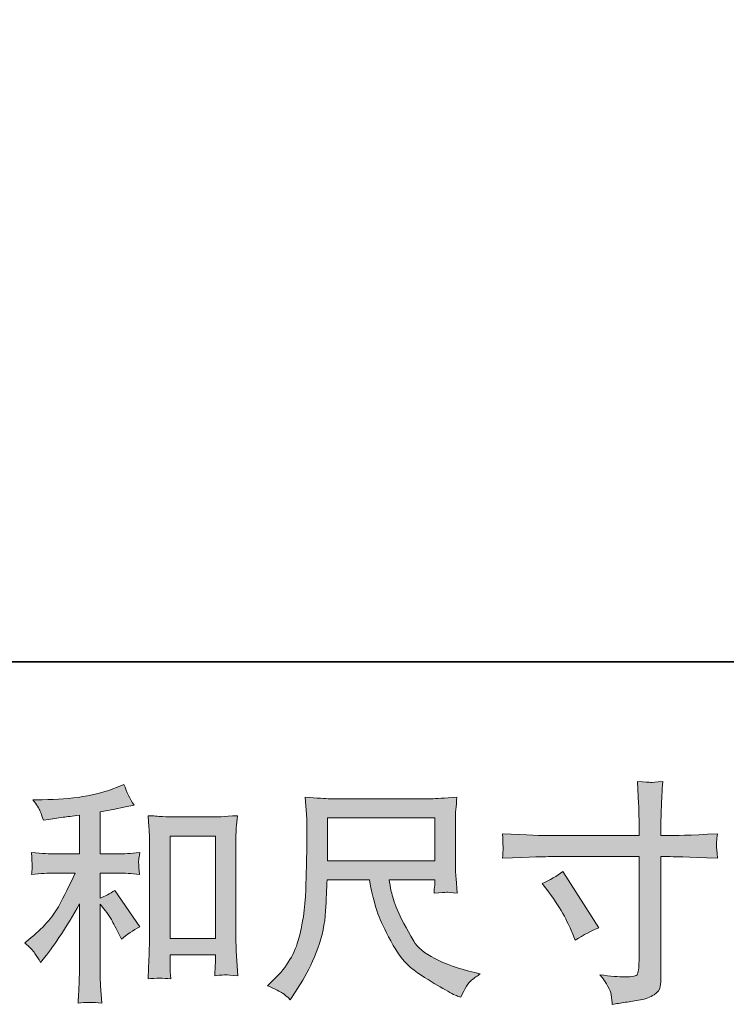
# Model space of a CAD drawing. Units: inches. Extents: x -324 to 791, y -396 to 410.
# Drawn here: x 62 to 142, y -395 to -284 of the extents above; entities that cross this region are included whole.
import ezdxf

# ---------------------------------------------------------------- set-up
doc = ezdxf.new("R2010")
doc.units = ezdxf.units.IN
doc.header["$MEASUREMENT"] = 0
doc.layers.add('图层 1', color=7, linetype='Continuous')

msp = doc.modelspace()

# ---------------------------------------------------------------- hatches: boundary and pattern name
at = {"layer": '图层 1'}
h = msp.add_hatch(color=7, dxfattribs=at)
h.dxf.hatch_style = 2
edge = h.paths.add_edge_path()
edge.add_spline(control_points=[(63.56, -389.63), (63.77, -389.94), (63.98, -390.28), (64.19, -390.65), (64.19, -390.65), (64.63, -390.1), (64.63, -390.1), (65.83, -388.62), (67.16, -386.6), (68.6, -384.04), (68.6, -384.04), (68.6, -390.75), (68.6, -390.75), (68.6, -391.73), (68.58, -392.47), (68.56, -392.98), (68.53, -393.5), (68.5, -394.26), (68.45, -395.27), (69.27, -395.15), (70.17, -395.14), (71.12, -395.25), (71.12, -395.25), (70.99, -393.29), (70.99, -393.29), (70.95, -392.91), (70.94, -392.09), (70.94, -390.83), (70.94, -390.83), (70.94, -384.06), (70.94, -384.06), (70.94, -384.06), (71.51, -384.77), (71.51, -384.77), (71.77, -385.1), (71.98, -385.4), (72.14, -385.68), (72.3, -385.96), (72.6, -386.55), (73.05, -387.43), (73.05, -387.43), (73.34, -388.01), (73.34, -388.01), (73.95, -387.5), (74.65, -387.04), (75.43, -386.62), (75.43, -386.62), (72.58, -382.5), (72.58, -382.5), (72.03, -382.86), (71.48, -383.16), (70.94, -383.38), (70.94, -383.38), (70.94, -380.54), (70.94, -380.54), (70.94, -380.54), (73.03, -380.54), (73.03, -380.54), (73.69, -380.54), (74.47, -380.59), (75.38, -380.69), (75.38, -380.69), (75.33, -379.89), (75.33, -379.89), (75.33, -379.89), (75.3, -379.49), (75.3, -379.49), (75.28, -379.39), (75.28, -379.24), (75.3, -379.04), (75.32, -378.85), (75.35, -378.57), (75.41, -378.22), (74.36, -378.32), (73.56, -378.37), (73, -378.37), (73, -378.37), (70.94, -378.37), (70.94, -378.37), (70.94, -378.37), (70.94, -373.59), (70.94, -373.59), (70.94, -373.59), (72.4, -373.33), (72.4, -373.33), (72.4, -373.33), (73.79, -373.04), (73.79, -373.04), (73.79, -373.04), (74.78, -372.86), (74.78, -372.86), (74.33, -372.15), (73.94, -371.36), (73.63, -370.51), (73.63, -370.51), (72.79, -370.85), (72.79, -370.85), (70.53, -371.77), (67.73, -372.23), (64.39, -372.23), (64.39, -372.23), (63.32, -372.23), (63.32, -372.23), (63.76, -372.79), (64.04, -373.23), (64.16, -373.55), (64.28, -373.87), (64.4, -374.21), (64.53, -374.56), (64.53, -374.56), (65.1, -374.48), (65.1, -374.48), (65.1, -374.48), (66.77, -374.22), (66.77, -374.22), (67.17, -374.17), (67.78, -374.09), (68.6, -373.98), (68.6, -373.98), (68.6, -378.37), (68.6, -378.37), (68.6, -378.37), (65.75, -378.37), (65.75, -378.37), (65.28, -378.37), (64.42, -378.32), (63.17, -378.22), (63.22, -379.03), (63.24, -379.49), (63.25, -379.59), (63.26, -379.68), (63.26, -379.82), (63.24, -379.99), (63.23, -380.15), (63.2, -380.39), (63.17, -380.69), (64.23, -380.59), (65.09, -380.54), (65.75, -380.54), (65.75, -380.54), (68.11, -380.54), (68.11, -380.54), (67.5, -381.89), (66.86, -383.17), (66.21, -384.35), (65.55, -385.54), (64.44, -386.78), (62.85, -388.09), (62.85, -388.09), (62.41, -388.45), (62.41, -388.45), (62.97, -388.92), (63.35, -389.32), (63.56, -389.63)], knot_values=[0, 0, 0, 0, 1, 1, 1, 2, 2, 2, 3, 3, 3, 4, 4, 4, 5, 5, 5, 6, 6, 6, 7, 7, 7, 8, 8, 8, 9, 9, 9, 10, 10, 10, 11, 11, 11, 12, 12, 12, 13, 13, 13, 14, 14, 14, 15, 15, 15, 16, 16, 16, 17, 17, 17, 18, 18, 18, 19, 19, 19, 20, 20, 20, 21, 21, 21, 22, 22, 22, 23, 23, 23, 24, 24, 24, 25, 25, 25, 26, 26, 26, 27, 27, 27, 28, 28, 28, 29, 29, 29, 30, 30, 30, 31, 31, 31, 32, 32, 32, 33, 33, 33, 34, 34, 34, 35, 35, 35, 36, 36, 36, 37, 37, 37, 38, 38, 38, 39, 39, 39, 40, 40, 40, 41, 41, 41, 42, 42, 42, 43, 43, 43, 44, 44, 44, 45, 45, 45, 46, 46, 46, 47, 47, 47, 48, 48, 48, 49, 49, 49, 50, 50, 50, 51, 51, 51, 51], degree=3, periodic=0)
edge = h.paths.add_edge_path()
edge.add_spline(control_points=[(76.36, -374.04), (76.36, -374.04), (76.46, -375.29), (76.46, -375.29), (76.49, -375.7), (76.51, -376.13), (76.51, -376.58), (76.51, -376.58), (76.51, -387.84), (76.51, -387.84), (76.51, -388.71), (76.49, -389.43), (76.47, -390), (76.44, -390.56), (76.41, -391.41), (76.36, -392.52), (77.23, -392.42), (78.08, -392.42), (78.92, -392.52), (78.87, -391.93), (78.85, -391.47), (78.85, -391.14), (78.85, -391.14), (78.85, -389.8), (78.85, -389.8), (78.85, -389.8), (83.97, -389.8), (83.97, -389.8), (83.97, -389.8), (83.97, -390.69), (83.97, -390.69), (83.97, -390.8), (83.96, -390.98), (83.94, -391.24), (83.93, -391.5), (83.92, -391.81), (83.92, -392.16), (84.6, -392.09), (85.01, -392.05), (85.14, -392.06), (85.28, -392.07), (85.74, -392.1), (86.51, -392.16), (86.51, -392.16), (86.36, -389.91), (86.36, -389.91), (86.32, -389.47), (86.3, -388.71), (86.3, -387.62), (86.3, -387.62), (86.3, -376.48), (86.3, -376.48), (86.3, -376.14), (86.31, -375.79), (86.34, -375.41), (86.36, -375.04), (86.41, -374.58), (86.46, -374.04), (84.94, -374.14), (84.01, -374.19), (83.68, -374.19), (83.68, -374.19), (79.13, -374.19), (79.13, -374.19), (78.89, -374.19), (78.51, -374.18), (77.99, -374.14), (77.48, -374.11), (76.93, -374.07), (76.36, -374.04)], knot_values=[0, 0, 0, 0, 1, 1, 1, 2, 2, 2, 3, 3, 3, 4, 4, 4, 5, 5, 5, 6, 6, 6, 7, 7, 7, 8, 8, 8, 9, 9, 9, 10, 10, 10, 11, 11, 11, 12, 12, 12, 13, 13, 13, 14, 14, 14, 15, 15, 15, 16, 16, 16, 17, 17, 17, 18, 18, 18, 19, 19, 19, 20, 20, 20, 21, 21, 21, 22, 22, 22, 23, 23, 23, 23], degree=3, periodic=0)
h.paths.add_polyline_path([(78.85, -376.35), (83.97, -376.35), (83.97, -387.96), (78.85, -387.96)])
h = msp.add_hatch(color=7, dxfattribs=at)
h.dxf.hatch_style = 2
edge = h.paths.add_edge_path()
edge.add_spline(control_points=[(121.84, -376.3), (121.84, -376.3), (131.9, -376.3), (131.9, -376.3), (131.9, -376.3), (131.9, -375.18), (131.9, -375.18), (131.9, -374.13), (131.88, -373.3), (131.85, -372.7), (131.85, -372.7), (131.72, -370.16), (131.72, -370.16), (132.55, -370.23), (133.06, -370.26), (133.21, -370.27), (133.37, -370.28), (133.82, -370.25), (134.58, -370.16), (134.51, -371.29), (134.46, -372.27), (134.42, -373.09), (134.39, -373.91), (134.37, -374.6), (134.37, -375.18), (134.37, -375.18), (134.37, -376.28), (134.37, -376.28), (134.37, -376.28), (135.29, -376.3), (135.29, -376.3), (135.81, -376.32), (137.64, -376.25), (140.77, -376.09), (140.72, -376.48), (140.69, -376.77), (140.67, -376.98), (140.65, -377.18), (140.64, -377.35), (140.65, -377.47), (140.66, -377.6), (140.71, -378.05), (140.77, -378.85), (137.41, -378.73), (135.57, -378.67), (135.23, -378.67), (135.23, -378.67), (134.37, -378.67), (134.37, -378.67), (134.37, -378.67), (134.37, -392.39), (134.37, -392.39), (134.37, -392.7), (134.35, -393.03), (134.3, -393.37), (134.26, -393.71), (134.02, -394.02), (133.6, -394.31), (133.16, -394.6), (132.65, -394.8), (132.05, -394.9), (131.46, -395), (130.9, -395.09), (130.36, -395.17), (129.82, -395.25), (129.32, -395.33), (128.87, -395.4), (128.85, -395.14), (128.81, -394.76), (128.74, -394.28), (128.67, -393.8), (128.25, -393.06), (127.48, -392.05), (128.7, -392.21), (129.62, -392.29), (130.23, -392.29), (131.15, -392.3), (131.65, -392.21), (131.72, -392), (131.8, -391.79), (131.85, -391.55), (131.87, -391.28), (131.89, -391.01), (131.9, -390.63), (131.9, -390.14), (131.9, -390.14), (131.9, -378.67), (131.9, -378.67), (131.9, -378.67), (121.84, -378.67), (121.84, -378.67), (121.49, -378.67), (119.69, -378.73), (116.45, -378.85), (116.49, -378.44), (116.51, -378.16), (116.51, -377.99), (116.52, -377.83), (116.52, -377.65), (116.51, -377.49), (116.51, -377.31), (116.49, -376.85), (116.45, -376.09), (119.24, -376.23), (121.04, -376.3), (121.84, -376.3)], knot_values=[0, 0, 0, 0, 1, 1, 1, 2, 2, 2, 3, 3, 3, 4, 4, 4, 5, 5, 5, 6, 6, 6, 7, 7, 7, 8, 8, 8, 9, 9, 9, 10, 10, 10, 11, 11, 11, 12, 12, 12, 13, 13, 13, 14, 14, 14, 15, 15, 15, 16, 16, 16, 17, 17, 17, 18, 18, 18, 19, 19, 19, 20, 20, 20, 21, 21, 21, 22, 22, 22, 23, 23, 23, 24, 24, 24, 25, 25, 25, 26, 26, 26, 27, 27, 27, 28, 28, 28, 29, 29, 29, 30, 30, 30, 31, 31, 31, 32, 32, 32, 33, 33, 33, 34, 34, 34, 35, 35, 35, 35], degree=3, periodic=0)
edge = h.paths.add_edge_path()
edge.add_spline(control_points=[(120.94, -381.72), (121.81, -381.32), (122.59, -380.87), (123.29, -380.36), (123.29, -380.36), (127.34, -386.74), (127.34, -386.74), (126.54, -387.05), (125.65, -387.52), (124.68, -388.15), (124.68, -388.15), (124.34, -387.26), (124.34, -387.26), (124.18, -386.88), (123.88, -386.27), (123.45, -385.43), (123.01, -384.59), (122.43, -383.69), (121.7, -382.71), (121.7, -382.71), (120.94, -381.72), (120.94, -381.72)], knot_values=[0, 0, 0, 0, 1, 1, 1, 2, 2, 2, 3, 3, 3, 4, 4, 4, 5, 5, 5, 6, 6, 6, 7, 7, 7, 7], degree=3, periodic=0)
h = msp.add_hatch(color=7, dxfattribs=at)
h.dxf.hatch_style = 2
h.paths.add_polyline_path([(96.66, -374.28), (108.79, -374.28), (108.79, -379.16), (96.66, -379.16)])
edge = h.paths.add_edge_path()
edge.add_spline(control_points=[(91.55, -394.12), (91.78, -394.28), (92.09, -394.53), (92.45, -394.88), (92.45, -394.88), (92.66, -394.54), (92.66, -394.54), (92.66, -394.54), (93.86, -392.66), (93.86, -392.66), (94.49, -391.62), (95.06, -390.41), (95.56, -389.03), (96.07, -387.65), (96.36, -386.27), (96.43, -384.87), (96.51, -383.48), (96.57, -382.3), (96.61, -381.32), (96.61, -381.32), (101.39, -381.32), (101.39, -381.32), (101.79, -383.29), (102.16, -384.67), (102.49, -385.48), (102.82, -386.29), (103.35, -387.37), (104.09, -388.72), (104.83, -390.06), (105.76, -391.09), (106.85, -391.83), (107.95, -392.56), (108.9, -393.15), (109.71, -393.61), (110.51, -394.07), (111.07, -394.36), (111.38, -394.46), (111.38, -394.46), (111.72, -394.6), (111.72, -394.6), (112.21, -393.58), (112.62, -392.94), (112.95, -392.67), (113.28, -392.4), (113.61, -392.16), (113.94, -391.96), (113.94, -391.96), (113.32, -391.8), (113.32, -391.8), (109.58, -390.89), (107.28, -389.7), (106.41, -388.23), (105.54, -386.76), (104.92, -385.59), (104.56, -384.72), (104.2, -383.85), (103.98, -383.14), (103.87, -382.61), (103.77, -382.08), (103.69, -381.65), (103.64, -381.32), (103.64, -381.32), (108.79, -381.32), (108.79, -381.32), (108.79, -381.32), (108.79, -381.89), (108.79, -381.89), (108.79, -381.98), (108.77, -382.12), (108.74, -382.32), (108.72, -382.52), (108.71, -382.69), (108.71, -382.81), (109.51, -382.76), (109.98, -382.72), (110.1, -382.71), (110.23, -382.7), (110.64, -382.74), (111.33, -382.81), (111.33, -382.81), (111.2, -381.16), (111.2, -381.16), (111.15, -380.55), (111.12, -379.93), (111.12, -379.3), (111.12, -379.3), (111.12, -374.4), (111.12, -374.4), (111.12, -374.12), (111.14, -373.77), (111.17, -373.35), (111.21, -372.93), (111.25, -372.46), (111.3, -371.94), (109.86, -372.06), (108.9, -372.12), (108.42, -372.12), (108.42, -372.12), (96.92, -372.12), (96.92, -372.12), (96.45, -372.12), (95.52, -372.06), (94.13, -371.94), (94.13, -371.94), (94.31, -374.4), (94.31, -374.4), (94.33, -374.65), (94.33, -375.27), (94.31, -376.26), (94.31, -376.26), (94.31, -378.41), (94.31, -378.41), (94.29, -378.5), (94.27, -379.16), (94.26, -380.4), (94.26, -380.4), (94.2, -382.42), (94.2, -382.42), (94.12, -384.54), (93.83, -386.46), (93.34, -388.18), (92.85, -389.89), (91.84, -391.46), (90.31, -392.87), (90.31, -392.87), (89.87, -393.29), (89.87, -393.29), (90.75, -393.69), (91.31, -393.97), (91.55, -394.12)], knot_values=[0, 0, 0, 0, 1, 1, 1, 2, 2, 2, 3, 3, 3, 4, 4, 4, 5, 5, 5, 6, 6, 6, 7, 7, 7, 8, 8, 8, 9, 9, 9, 10, 10, 10, 11, 11, 11, 12, 12, 12, 13, 13, 13, 14, 14, 14, 15, 15, 15, 16, 16, 16, 17, 17, 17, 18, 18, 18, 19, 19, 19, 20, 20, 20, 21, 21, 21, 22, 22, 22, 23, 23, 23, 24, 24, 24, 25, 25, 25, 26, 26, 26, 27, 27, 27, 28, 28, 28, 29, 29, 29, 30, 30, 30, 31, 31, 31, 32, 32, 32, 33, 33, 33, 34, 34, 34, 35, 35, 35, 36, 36, 36, 37, 37, 37, 38, 38, 38, 39, 39, 39, 40, 40, 40, 41, 41, 41, 42, 42, 42, 43, 43, 43, 43], degree=3, periodic=0)

# ---------------------------------------------------------------- linework, layer by layer
at = {"layer": '图层 1', "color": 7, "lineweight": 35}
msp.add_lwpolyline([(790.78, -356.64), (-321.8, -356.64), (-321.8, 364.01), (790.78, 364.01), (790.78, -356.64)], dxfattribs=at)
at = {"layer": '图层 1', "color": 7, "lineweight": 0}
for points in [[(96.66, -374.28), (108.79, -374.28), (108.79, -379.16), (96.66, -379.16), (96.66, -374.28)], [(78.85, -376.35), (83.97, -376.35), (83.97, -387.96), (78.85, -387.96), (78.85, -376.35)]]:
    msp.add_lwpolyline(points, dxfattribs=at)
for points, knots in [([(63.56, -389.63), (63.77, -389.94), (63.98, -390.28), (64.19, -390.65), (64.19, -390.65), (64.63, -390.1), (64.63, -390.1), (65.83, -388.62), (67.16, -386.6), (68.6, -384.04), (68.6, -384.04), (68.6, -390.75), (68.6, -390.75), (68.6, -391.73), (68.58, -392.47), (68.56, -392.98), (68.53, -393.5), (68.5, -394.26), (68.45, -395.27), (69.27, -395.15), (70.17, -395.14), (71.12, -395.25), (71.12, -395.25), (70.99, -393.29), (70.99, -393.29), (70.95, -392.91), (70.94, -392.09), (70.94, -390.83), (70.94, -390.83), (70.94, -384.06), (70.94, -384.06), (70.94, -384.06), (71.51, -384.77), (71.51, -384.77), (71.77, -385.1), (71.98, -385.4), (72.14, -385.68), (72.3, -385.96), (72.6, -386.55), (73.05, -387.43), (73.05, -387.43), (73.34, -388.01), (73.34, -388.01), (73.95, -387.5), (74.65, -387.04), (75.43, -386.62), (75.43, -386.62), (72.58, -382.5), (72.58, -382.5), (72.03, -382.86), (71.48, -383.16), (70.94, -383.38), (70.94, -383.38), (70.94, -380.54), (70.94, -380.54), (70.94, -380.54), (73.03, -380.54), (73.03, -380.54), (73.69, -380.54), (74.47, -380.59), (75.38, -380.69), (75.38, -380.69), (75.33, -379.89), (75.33, -379.89), (75.33, -379.89), (75.3, -379.49), (75.3, -379.49), (75.28, -379.39), (75.28, -379.24), (75.3, -379.04), (75.32, -378.85), (75.35, -378.57), (75.41, -378.22), (74.36, -378.32), (73.56, -378.37), (73, -378.37), (73, -378.37), (70.94, -378.37), (70.94, -378.37), (70.94, -378.37), (70.94, -373.59), (70.94, -373.59), (70.94, -373.59), (72.4, -373.33), (72.4, -373.33), (72.4, -373.33), (73.79, -373.04), (73.79, -373.04), (73.79, -373.04), (74.78, -372.86), (74.78, -372.86), (74.33, -372.15), (73.94, -371.36), (73.63, -370.51), (73.63, -370.51), (72.79, -370.85), (72.79, -370.85), (70.53, -371.77), (67.73, -372.23), (64.39, -372.23), (64.39, -372.23), (63.32, -372.23), (63.32, -372.23), (63.76, -372.79), (64.04, -373.23), (64.16, -373.55), (64.28, -373.87), (64.4, -374.21), (64.53, -374.56), (64.53, -374.56), (65.1, -374.48), (65.1, -374.48), (65.1, -374.48), (66.77, -374.22), (66.77, -374.22), (67.17, -374.17), (67.78, -374.09), (68.6, -373.98), (68.6, -373.98), (68.6, -378.37), (68.6, -378.37), (68.6, -378.37), (65.75, -378.37), (65.75, -378.37), (65.28, -378.37), (64.42, -378.32), (63.17, -378.22), (63.22, -379.03), (63.24, -379.49), (63.25, -379.59), (63.26, -379.68), (63.26, -379.82), (63.24, -379.99), (63.23, -380.15), (63.2, -380.39), (63.17, -380.69), (64.23, -380.59), (65.09, -380.54), (65.75, -380.54), (65.75, -380.54), (68.11, -380.54), (68.11, -380.54), (67.5, -381.89), (66.86, -383.17), (66.21, -384.35), (65.55, -385.54), (64.44, -386.78), (62.85, -388.09), (62.85, -388.09), (62.41, -388.45), (62.41, -388.45), (62.97, -388.92), (63.35, -389.32), (63.56, -389.63)], [0, 0, 0, 0, 1, 1, 1, 2, 2, 2, 3, 3, 3, 4, 4, 4, 5, 5, 5, 6, 6, 6, 7, 7, 7, 8, 8, 8, 9, 9, 9, 10, 10, 10, 11, 11, 11, 12, 12, 12, 13, 13, 13, 14, 14, 14, 15, 15, 15, 16, 16, 16, 17, 17, 17, 18, 18, 18, 19, 19, 19, 20, 20, 20, 21, 21, 21, 22, 22, 22, 23, 23, 23, 24, 24, 24, 25, 25, 25, 26, 26, 26, 27, 27, 27, 28, 28, 28, 29, 29, 29, 30, 30, 30, 31, 31, 31, 32, 32, 32, 33, 33, 33, 34, 34, 34, 35, 35, 35, 36, 36, 36, 37, 37, 37, 38, 38, 38, 39, 39, 39, 40, 40, 40, 41, 41, 41, 42, 42, 42, 43, 43, 43, 44, 44, 44, 45, 45, 45, 46, 46, 46, 47, 47, 47, 48, 48, 48, 49, 49, 49, 50, 50, 50, 51, 51, 51, 51]), ([(121.84, -376.3), (121.84, -376.3), (131.9, -376.3), (131.9, -376.3), (131.9, -376.3), (131.9, -375.18), (131.9, -375.18), (131.9, -374.13), (131.88, -373.3), (131.85, -372.7), (131.85, -372.7), (131.72, -370.16), (131.72, -370.16), (132.55, -370.23), (133.06, -370.26), (133.21, -370.27), (133.37, -370.28), (133.82, -370.25), (134.58, -370.16), (134.51, -371.29), (134.46, -372.27), (134.42, -373.09), (134.39, -373.91), (134.37, -374.6), (134.37, -375.18), (134.37, -375.18), (134.37, -376.28), (134.37, -376.28), (134.37, -376.28), (135.29, -376.3), (135.29, -376.3), (135.81, -376.32), (137.64, -376.25), (140.77, -376.09), (140.72, -376.48), (140.69, -376.77), (140.67, -376.98), (140.65, -377.18), (140.64, -377.35), (140.65, -377.47), (140.66, -377.6), (140.71, -378.05), (140.77, -378.85), (137.41, -378.73), (135.57, -378.67), (135.23, -378.67), (135.23, -378.67), (134.37, -378.67), (134.37, -378.67), (134.37, -378.67), (134.37, -392.39), (134.37, -392.39), (134.37, -392.7), (134.35, -393.03), (134.3, -393.37), (134.26, -393.71), (134.02, -394.02), (133.6, -394.31), (133.16, -394.6), (132.65, -394.8), (132.05, -394.9), (131.46, -395), (130.9, -395.09), (130.36, -395.17), (129.82, -395.25), (129.32, -395.33), (128.87, -395.4), (128.85, -395.14), (128.81, -394.76), (128.74, -394.28), (128.67, -393.8), (128.25, -393.06), (127.48, -392.05), (128.7, -392.21), (129.62, -392.29), (130.23, -392.29), (131.15, -392.3), (131.65, -392.21), (131.72, -392), (131.8, -391.79), (131.85, -391.55), (131.87, -391.28), (131.89, -391.01), (131.9, -390.63), (131.9, -390.14), (131.9, -390.14), (131.9, -378.67), (131.9, -378.67), (131.9, -378.67), (121.84, -378.67), (121.84, -378.67), (121.49, -378.67), (119.69, -378.73), (116.45, -378.85), (116.49, -378.44), (116.51, -378.16), (116.51, -377.99), (116.52, -377.83), (116.52, -377.65), (116.51, -377.49), (116.51, -377.31), (116.49, -376.85), (116.45, -376.09), (119.24, -376.23), (121.04, -376.3), (121.84, -376.3)], [0, 0, 0, 0, 1, 1, 1, 2, 2, 2, 3, 3, 3, 4, 4, 4, 5, 5, 5, 6, 6, 6, 7, 7, 7, 8, 8, 8, 9, 9, 9, 10, 10, 10, 11, 11, 11, 12, 12, 12, 13, 13, 13, 14, 14, 14, 15, 15, 15, 16, 16, 16, 17, 17, 17, 18, 18, 18, 19, 19, 19, 20, 20, 20, 21, 21, 21, 22, 22, 22, 23, 23, 23, 24, 24, 24, 25, 25, 25, 26, 26, 26, 27, 27, 27, 28, 28, 28, 29, 29, 29, 30, 30, 30, 31, 31, 31, 32, 32, 32, 33, 33, 33, 34, 34, 34, 35, 35, 35, 35]), ([(91.55, -394.12), (91.78, -394.28), (92.09, -394.53), (92.45, -394.88), (92.45, -394.88), (92.66, -394.54), (92.66, -394.54), (92.66, -394.54), (93.86, -392.66), (93.86, -392.66), (94.49, -391.62), (95.06, -390.41), (95.56, -389.03), (96.07, -387.65), (96.36, -386.27), (96.43, -384.87), (96.51, -383.48), (96.57, -382.3), (96.61, -381.32), (96.61, -381.32), (101.39, -381.32), (101.39, -381.32), (101.79, -383.29), (102.16, -384.67), (102.49, -385.48), (102.82, -386.29), (103.35, -387.37), (104.09, -388.72), (104.83, -390.06), (105.76, -391.09), (106.85, -391.83), (107.95, -392.56), (108.9, -393.15), (109.71, -393.61), (110.51, -394.07), (111.07, -394.36), (111.38, -394.46), (111.38, -394.46), (111.72, -394.6), (111.72, -394.6), (112.21, -393.58), (112.62, -392.94), (112.95, -392.67), (113.28, -392.4), (113.61, -392.16), (113.94, -391.96), (113.94, -391.96), (113.32, -391.8), (113.32, -391.8), (109.58, -390.89), (107.28, -389.7), (106.41, -388.23), (105.54, -386.76), (104.92, -385.59), (104.56, -384.72), (104.2, -383.85), (103.98, -383.14), (103.87, -382.61), (103.77, -382.08), (103.69, -381.65), (103.64, -381.32), (103.64, -381.32), (108.79, -381.32), (108.79, -381.32), (108.79, -381.32), (108.79, -381.89), (108.79, -381.89), (108.79, -381.98), (108.77, -382.12), (108.74, -382.32), (108.72, -382.52), (108.71, -382.69), (108.71, -382.81), (109.51, -382.76), (109.98, -382.72), (110.1, -382.71), (110.23, -382.7), (110.64, -382.74), (111.33, -382.81), (111.33, -382.81), (111.2, -381.16), (111.2, -381.16), (111.15, -380.55), (111.12, -379.93), (111.12, -379.3), (111.12, -379.3), (111.12, -374.4), (111.12, -374.4), (111.12, -374.12), (111.14, -373.77), (111.17, -373.35), (111.21, -372.93), (111.25, -372.46), (111.3, -371.94), (109.86, -372.06), (108.9, -372.12), (108.42, -372.12), (108.42, -372.12), (96.92, -372.12), (96.92, -372.12), (96.45, -372.12), (95.52, -372.06), (94.13, -371.94), (94.13, -371.94), (94.31, -374.4), (94.31, -374.4), (94.33, -374.65), (94.33, -375.27), (94.31, -376.26), (94.31, -376.26), (94.31, -378.41), (94.31, -378.41), (94.29, -378.5), (94.27, -379.16), (94.26, -380.4), (94.26, -380.4), (94.2, -382.42), (94.2, -382.42), (94.12, -384.54), (93.83, -386.46), (93.34, -388.18), (92.85, -389.89), (91.84, -391.46), (90.31, -392.87), (90.31, -392.87), (89.87, -393.29), (89.87, -393.29), (90.75, -393.69), (91.31, -393.97), (91.55, -394.12)], [0, 0, 0, 0, 1, 1, 1, 2, 2, 2, 3, 3, 3, 4, 4, 4, 5, 5, 5, 6, 6, 6, 7, 7, 7, 8, 8, 8, 9, 9, 9, 10, 10, 10, 11, 11, 11, 12, 12, 12, 13, 13, 13, 14, 14, 14, 15, 15, 15, 16, 16, 16, 17, 17, 17, 18, 18, 18, 19, 19, 19, 20, 20, 20, 21, 21, 21, 22, 22, 22, 23, 23, 23, 24, 24, 24, 25, 25, 25, 26, 26, 26, 27, 27, 27, 28, 28, 28, 29, 29, 29, 30, 30, 30, 31, 31, 31, 32, 32, 32, 33, 33, 33, 34, 34, 34, 35, 35, 35, 36, 36, 36, 37, 37, 37, 38, 38, 38, 39, 39, 39, 40, 40, 40, 41, 41, 41, 42, 42, 42, 43, 43, 43, 43]), ([(76.36, -374.04), (76.36, -374.04), (76.46, -375.29), (76.46, -375.29), (76.49, -375.7), (76.51, -376.13), (76.51, -376.58), (76.51, -376.58), (76.51, -387.84), (76.51, -387.84), (76.51, -388.71), (76.49, -389.43), (76.47, -390), (76.44, -390.56), (76.41, -391.41), (76.36, -392.52), (77.23, -392.42), (78.08, -392.42), (78.92, -392.52), (78.87, -391.93), (78.85, -391.47), (78.85, -391.14), (78.85, -391.14), (78.85, -389.8), (78.85, -389.8), (78.85, -389.8), (83.97, -389.8), (83.97, -389.8), (83.97, -389.8), (83.97, -390.69), (83.97, -390.69), (83.97, -390.8), (83.96, -390.98), (83.94, -391.24), (83.93, -391.5), (83.92, -391.81), (83.92, -392.16), (84.6, -392.09), (85.01, -392.05), (85.14, -392.06), (85.28, -392.07), (85.74, -392.1), (86.51, -392.16), (86.51, -392.16), (86.36, -389.91), (86.36, -389.91), (86.32, -389.47), (86.3, -388.71), (86.3, -387.62), (86.3, -387.62), (86.3, -376.48), (86.3, -376.48), (86.3, -376.14), (86.31, -375.79), (86.34, -375.41), (86.36, -375.04), (86.41, -374.58), (86.46, -374.04), (84.94, -374.14), (84.01, -374.19), (83.68, -374.19), (83.68, -374.19), (79.13, -374.19), (79.13, -374.19), (78.89, -374.19), (78.51, -374.18), (77.99, -374.14), (77.48, -374.11), (76.93, -374.07), (76.36, -374.04)], [0, 0, 0, 0, 1, 1, 1, 2, 2, 2, 3, 3, 3, 4, 4, 4, 5, 5, 5, 6, 6, 6, 7, 7, 7, 8, 8, 8, 9, 9, 9, 10, 10, 10, 11, 11, 11, 12, 12, 12, 13, 13, 13, 14, 14, 14, 15, 15, 15, 16, 16, 16, 17, 17, 17, 18, 18, 18, 19, 19, 19, 20, 20, 20, 21, 21, 21, 22, 22, 22, 23, 23, 23, 23]), ([(120.94, -381.72), (121.81, -381.32), (122.59, -380.87), (123.29, -380.36), (123.29, -380.36), (127.34, -386.74), (127.34, -386.74), (126.54, -387.05), (125.65, -387.52), (124.68, -388.15), (124.68, -388.15), (124.34, -387.26), (124.34, -387.26), (124.18, -386.88), (123.88, -386.27), (123.45, -385.43), (123.01, -384.59), (122.43, -383.69), (121.7, -382.71), (121.7, -382.71), (120.94, -381.72), (120.94, -381.72)], [0, 0, 0, 0, 1, 1, 1, 2, 2, 2, 3, 3, 3, 4, 4, 4, 5, 5, 5, 6, 6, 6, 7, 7, 7, 7])]:
    msp.add_open_spline(points, degree=3, knots=knots, dxfattribs=at)

doc.saveas('drawing.dxf')
